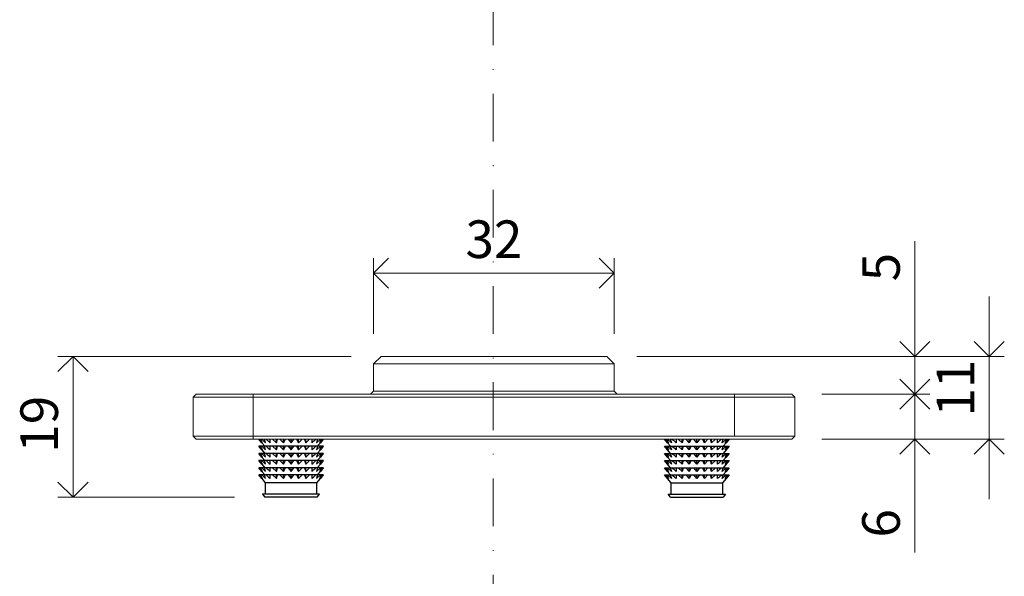
# Model space of a CAD drawing. Units: millimetres. Extents: x 13823 to 19488, y 320 to 1618.
# Drawn here: x 19174 to 19305, y 1116 to 1190 of the extents above; entities that cross this region are included whole.
import ezdxf

# ---------------------------------------------------------------- set-up
doc = ezdxf.new("R2010")
doc.units = ezdxf.units.MM
doc.header["$LTSCALE"] = 0.25
doc.header["$PDMODE"] = 35
doc.header["$PDSIZE"] = -10
doc.linetypes.add('DASHDOTX2', pattern=[50.8, 25.4, -12.7, 0, -12.7])
doc.layers.get('0').update_dxf_attribs({"lineweight": 20})
doc.layers.get('Defpoints').update_dxf_attribs({"color": 3})
for name, color, linetype, lineweight in [('FJ hulplijnen', 252, 'Continuous', 20), ('FJ maatvoering', 250, 'Continuous', 18), ('FJ onderdelen', 7, 'Continuous', 18)]:
    doc.layers.add(name, color=color, linetype=linetype, lineweight=lineweight)
doc.styles.get("Standard").update_dxf_attribs({"font": 'txt', "height": 2.5})
doc.dimstyles.new('Copy of FritsJurgens', dxfattribs={"dimscale": 15, "dimtxt": 2.5, "dimasz": 2, "dimexe": 1, "dimexo": 2, "dimgap": 1, "dimtad": 1, "dimdec": 1, "dimzin": 12, "dimdsep": 46, "dimtxsty": 'Standard', "dimblk": 'OPEN90', "dimcen": -1, "dimclrd": 256, "dimclre": 8, "dimclrt": 7, "dimadec": 1, "dimazin": 3, "dimtfac": 0.5, "dimtdec": 1, "dimtix": 1, "dimtmove": 0, "dimatfit": 3, "dimldrblk": 'OPEN30', "dimfxl": 3, "dimtvp": 78.125, "dimtolj": 1, "dimtzin": 13, "dimlwd": -1, "dimlwe": -1, "dimarcsym": 0})

# ---------------------------------------------------------------- blocks, each defined once
blk = doc.blocks.new('_Open90')
at = {"color": 0, "linetype": 'ByBlock', "lineweight": -2}
for p, q in [((-0.5, 0.5), (0, 0)), ((0, 0), (-1, 0)), ((0, 0), (-0.5, -0.5))]:
    blk.add_line(p, q, dxfattribs=at)
blk = doc.blocks.new('*D6')
at = {"layer": 'Defpoints', "color": 0, "transparency": 16777216}
for p in [(19222.46, 1145.69), (19181.49, 1126.99), (19206.96, 1126.99)]:
    blk.add_point(p, dxfattribs=at)
at = {"layer": 'FJ maatvoering', "color": 8, "transparency": 16777216}
for p, q in [((19218.46, 1145.69), (19179.49, 1145.69)), ((19202.96, 1126.99), (19179.49, 1126.99))]:
    blk.add_line(p, q, dxfattribs=at)
at = {"layer": 'FJ maatvoering', "transparency": 16777216}
blk.add_line((19181.49, 1141.69), (19181.49, 1130.99), dxfattribs=at)
at = {"layer": 'FJ maatvoering', "transparency": 16777216, "xscale": 4, "yscale": 4, "zscale": 4}
for p, rotation in [((19181.49, 1145.69), 90), ((19181.49, 1126.99), 270)]:
    blk.add_blockref('_Open90', p, dxfattribs=dict(at, rotation=rotation))
at = {"layer": 'FJ maatvoering', "color": 7, "transparency": 16777216, "insert": (19174.49, 1132.89), "char_height": 5, "attachment_point": 1, "rotation": 90}
blk.add_mtext('\\A1;19', dxfattribs=at)
blk = doc.blocks.new('_Open30')
at = {"color": 0, "linetype": 'ByBlock', "lineweight": -2}
for p, q in [((-1, 0.268), (0, 0)), ((0, 0), (-1, -0.268)), ((0, 0), (-1, 0))]:
    blk.add_line(p, q, dxfattribs=at)
blk = doc.blocks.new('*D7')
at = {"layer": 'Defpoints', "color": 0, "transparency": 16777216}
for p in [(19252.46, 1145.69), (19277.06, 1140.69), (19293.43, 1140.69)]:
    blk.add_point(p, dxfattribs=at)
at = {"layer": 'FJ maatvoering', "transparency": 16777216}
for p, q in [((19293.43, 1149.69), (19293.43, 1161.03)), ((19293.43, 1140.69), (19293.43, 1145.69)), ((19293.43, 1136.69), (19293.43, 1132.69))]:
    blk.add_line(p, q, dxfattribs=at)
at = {"layer": 'FJ maatvoering', "color": 8, "transparency": 16777216}
for p, q in [((19256.46, 1145.69), (19295.43, 1145.69)), ((19281.06, 1140.69), (19295.43, 1140.69))]:
    blk.add_line(p, q, dxfattribs=at)
at = {"layer": 'FJ maatvoering', "transparency": 16777216, "xscale": 4, "yscale": 4, "zscale": 4}
for p, rotation in [((19293.43, 1145.69), 270), ((19293.43, 1140.69), 90)]:
    blk.add_blockref('_Open90', p, dxfattribs=dict(at, rotation=rotation))
at = {"layer": 'FJ maatvoering', "color": 7, "transparency": 16777216, "insert": (19286.43, 1155.69), "char_height": 5, "attachment_point": 1, "rotation": 90}
blk.add_mtext('\\A1;5', dxfattribs=at)
blk = doc.blocks.new('*D8')
at = {"layer": 'Defpoints', "color": 0, "transparency": 16777216}
for p in [(19277.06, 1140.69), (19293.43, 1140.69), (19277.06, 1134.69)]:
    blk.add_point(p, dxfattribs=at)
at = {"layer": 'FJ maatvoering', "transparency": 16777216}
for p, q in [((19293.43, 1144.69), (19293.43, 1148.69)), ((19293.43, 1140.69), (19293.43, 1134.69)), ((19293.43, 1130.69), (19293.43, 1119.6))]:
    blk.add_line(p, q, dxfattribs=at)
at = {"layer": 'FJ maatvoering', "color": 8, "transparency": 16777216}
for p, q in [((19281.06, 1140.69), (19295.43, 1140.69)), ((19281.06, 1134.69), (19295.43, 1134.69))]:
    blk.add_line(p, q, dxfattribs=at)
at = {"layer": 'FJ maatvoering', "transparency": 16777216, "xscale": 4, "yscale": 4, "zscale": 4}
for p, rotation in [((19293.43, 1140.69), 270), ((19293.43, 1134.69), 90)]:
    blk.add_blockref('_Open90', p, dxfattribs=dict(at, rotation=rotation))
at = {"layer": 'FJ maatvoering', "color": 7, "transparency": 16777216, "insert": (19286.43, 1121.6), "char_height": 5, "attachment_point": 1, "rotation": 90}
blk.add_mtext('\\A1;6', dxfattribs=at)
blk = doc.blocks.new('*D10')
at = {"layer": 'Defpoints', "color": 0, "transparency": 16777216}
for p in [(19253.46, 1156.79), (19221.46, 1144.69), (19253.46, 1144.69)]:
    blk.add_point(p, dxfattribs=at)
at = {"layer": 'FJ maatvoering', "color": 8, "transparency": 16777216}
for p, q in [((19221.46, 1148.69), (19221.46, 1158.79)), ((19253.46, 1148.69), (19253.46, 1158.79))]:
    blk.add_line(p, q, dxfattribs=at)
at = {"layer": 'FJ maatvoering', "transparency": 16777216}
blk.add_line((19225.46, 1156.79), (19249.46, 1156.79), dxfattribs=at)
at = {"layer": 'FJ maatvoering', "transparency": 16777216, "xscale": 4, "yscale": 4, "zscale": 4, "rotation": 180}
blk.add_blockref('_Open90', (19221.46, 1156.79), dxfattribs=at)
at = {"layer": 'FJ maatvoering', "transparency": 16777216, "xscale": 4, "yscale": 4, "zscale": 4}
blk.add_blockref('_Open90', (19253.46, 1156.79), dxfattribs=at)
at = {"layer": 'FJ maatvoering', "color": 7, "transparency": 16777216, "insert": (19237.46, 1161.29), "char_height": 5, "attachment_point": 5}
blk.add_mtext('\\A1;32', dxfattribs=at)
blk = doc.blocks.new('*D28')
at = {"layer": 'Defpoints', "color": 0, "transparency": 16777216}
for p in [(19252.46, 1145.69), (19277.06, 1134.69), (19303.33, 1134.69)]:
    blk.add_point(p, dxfattribs=at)
at = {"layer": 'FJ maatvoering', "transparency": 16777216}
for p, q in [((19303.33, 1149.69), (19303.33, 1153.69)), ((19303.33, 1145.69), (19303.33, 1134.69)), ((19303.33, 1130.69), (19303.33, 1126.69))]:
    blk.add_line(p, q, dxfattribs=at)
at = {"layer": 'FJ maatvoering', "color": 8, "transparency": 16777216}
for p, q in [((19256.46, 1145.69), (19305.33, 1145.69)), ((19281.06, 1134.69), (19305.33, 1134.69))]:
    blk.add_line(p, q, dxfattribs=at)
at = {"layer": 'FJ maatvoering', "transparency": 16777216, "xscale": 4, "yscale": 4, "zscale": 4}
for p, rotation in [((19303.33, 1145.69), 270), ((19303.33, 1134.69), 90)]:
    blk.add_blockref('_Open90', p, dxfattribs=dict(at, rotation=rotation))
at = {"layer": 'FJ maatvoering', "color": 7, "transparency": 16777216, "insert": (19296.33, 1137.69), "char_height": 5, "attachment_point": 1, "rotation": 90}
blk.add_mtext('\\A1;11', dxfattribs=at)
blk = doc.blocks.new('insert')
at = {"linetype": 'Continuous', "lineweight": 25}
for p, q in [((-4.3, 0), (-3.9, -0.48)), ((-3.9, -0.48), (-4.28, 0)), ((-4.24, 0), (-3.77, -0.48)), ((-3.77, -0.48), (-4.04, 0)), ((-3.9, 0), (-3.38, -0.48)), ((-3.38, -0.48), (-3.52, 0)), ((-2.47, 0), (-1.95, -0.48)), ((-1.95, -0.48), (-1.81, 0)), ((-1.95, -0.48), (-1.95, 0)), ((-1.48, 0), (-1.01, -0.48)), ((-1.01, -0.48), (-0.74, 0)), ((-1.01, -0.48), (-1.01, 0)), ((-0.38, 0), (0, -0.48)), ((0, -0.48), (0.38, 0)), ((0, -0.48), (0, 0)), ((0.74, 0), (1.01, -0.48)), ((1.01, -0.48), (1.48, 0)), ((1.01, -0.48), (1.01, 0)), ((1.81, 0), (1.95, -0.48)), ((1.95, -0.48), (2.47, 0)), ((1.95, -0.48), (1.95, 0)), ((3.52, 0), (3.38, -0.48)), ((3.38, -0.48), (3.9, 0)), ((4.04, 0), (3.77, -0.48)), ((3.77, -0.48), (4.24, 0)), ((3.9, -0.48), (4.3, 0)), ((4.28, 0), (3.9, -0.48)), ((-4.3, -0.95), (-3.9, -1.43)), ((-4.29, -0.95), (-4.3, -0.95)), ((-4.28, -0.95), (-4.29, -0.95)), ((-3.9, -1.43), (-4.28, -0.95)), ((-4.24, -0.95), (-4.28, -0.95)), ((-4.24, -0.95), (-3.77, -1.43)), ((-4.04, -0.95), (-4.24, -0.95)), ((-3.77, -1.43), (-4.04, -0.95)), ((-3.9, -0.95), (-4.04, -0.95)), ((-3.9, -0.48), (-3.5, -0.95)), ((-3.9, -0.95), (-3.38, -1.43)), ((-3.52, -0.95), (-3.9, -0.95)), ((-3.38, -1.43), (-3.52, -0.95)), ((-3.3, -0.95), (-3.52, -0.95)), ((-2.76, -0.95), (-3.3, -0.95)), ((-2.47, -0.95), (-2.76, -0.95)), ((-2.47, -0.95), (-1.95, -1.43)), ((-1.95, -0.95), (-2.47, -0.95)), ((-1.95, -1.43), (-1.81, -0.95)), ((-1.95, -1.43), (-1.95, -0.95)), ((-1.81, -0.95), (-1.95, -0.95)), ((-1.48, -0.95), (-1.81, -0.95)), ((-1.48, -0.95), (-1.01, -1.43)), ((-1.01, -0.95), (-1.48, -0.95)), ((-1.01, -1.43), (-0.74, -0.95)), ((-1.01, -1.43), (-1.01, -0.95)), ((-0.74, -0.95), (-1.01, -0.95)), ((-0.38, -0.95), (-0.74, -0.95)), ((-0.38, -0.95), (0, -1.43)), ((0, -0.95), (-0.38, -0.95)), ((0, -1.43), (0.38, -0.95)), ((0, -1.43), (0, -0.95)), ((0.38, -0.95), (0, -0.95)), ((0.74, -0.95), (0.38, -0.95)), ((0.74, -0.95), (1.01, -1.43)), ((1.01, -0.95), (0.74, -0.95)), ((1.01, -1.43), (1.48, -0.95)), ((1.01, -1.43), (1.01, -0.95)), ((1.48, -0.95), (1.01, -0.95)), ((1.81, -0.95), (1.48, -0.95)), ((1.81, -0.95), (1.95, -1.43)), ((1.95, -0.95), (1.81, -0.95)), ((1.95, -1.43), (2.47, -0.95)), ((1.95, -1.43), (1.95, -0.95)), ((2.47, -0.95), (1.95, -0.95)), ((2.76, -0.95), (2.47, -0.95)), ((3.3, -0.95), (2.76, -0.95)), ((3.52, -0.95), (3.3, -0.95)), ((3.52, -0.95), (3.38, -1.43)), ((3.38, -1.43), (3.9, -0.95)), ((3.5, -0.95), (3.9, -0.48)), ((3.9, -0.95), (3.52, -0.95)), ((4.04, -0.95), (3.77, -1.43)), ((3.77, -1.43), (4.24, -0.95)), ((3.9, -1.43), (4.3, -0.95)), ((4.28, -0.95), (3.9, -1.43)), ((4.04, -0.95), (3.9, -0.95)), ((4.24, -0.95), (4.04, -0.95)), ((4.28, -0.95), (4.24, -0.95)), ((4.3, -0.95), (4.28, -0.95)), ((4.3, -0.95), (4.3, -0.95)), ((-4.3, -1.91), (-3.9, -2.38)), ((-4.29, -1.91), (-4.3, -1.91)), ((-4.28, -1.91), (-4.29, -1.91)), ((-3.9, -2.38), (-4.28, -1.91)), ((-4.24, -1.91), (-4.28, -1.91)), ((-4.24, -1.91), (-3.77, -2.38)), ((-4.04, -1.91), (-4.24, -1.91)), ((-3.77, -2.38), (-4.04, -1.91)), ((-3.9, -1.91), (-4.04, -1.91)), ((-3.9, -1.43), (-3.5, -1.91)), ((-3.9, -1.91), (-3.38, -2.38)), ((-3.52, -1.91), (-3.9, -1.91)), ((-3.9, -2.38), (-3.5, -2.86)), ((-3.38, -2.38), (-3.52, -1.91)), ((-3.3, -1.91), (-3.52, -1.91)), ((-2.76, -1.91), (-3.3, -1.91)), ((-2.47, -1.91), (-2.76, -1.91)), ((-2.47, -1.91), (-1.95, -2.38)), ((-1.95, -1.91), (-2.47, -1.91)), ((-1.95, -2.38), (-1.81, -1.91)), ((-1.95, -2.38), (-1.95, -1.91)), ((-1.81, -1.91), (-1.95, -1.91)), ((-1.48, -1.91), (-1.81, -1.91)), ((-1.48, -1.91), (-1.01, -2.38)), ((-1.01, -1.91), (-1.48, -1.91)), ((-1.01, -2.38), (-0.74, -1.91)), ((-1.01, -2.38), (-1.01, -1.91)), ((-0.74, -1.91), (-1.01, -1.91)), ((-0.38, -1.91), (-0.74, -1.91)), ((-0.38, -1.91), (0, -2.38)), ((0, -1.91), (-0.38, -1.91)), ((0, -2.38), (0.38, -1.91)), ((0, -2.38), (0, -1.91)), ((0.38, -1.91), (0, -1.91)), ((0.74, -1.91), (0.38, -1.91)), ((0.74, -1.91), (1.01, -2.38)), ((1.01, -1.91), (0.74, -1.91)), ((1.01, -2.38), (1.48, -1.91)), ((1.01, -2.38), (1.01, -1.91)), ((1.48, -1.91), (1.01, -1.91)), ((1.81, -1.91), (1.48, -1.91)), ((1.81, -1.91), (1.95, -2.38)), ((1.95, -1.91), (1.81, -1.91)), ((1.95, -2.38), (2.47, -1.91)), ((1.95, -2.38), (1.95, -1.91)), ((2.47, -1.91), (1.95, -1.91)), ((2.76, -1.91), (2.47, -1.91)), ((3.3, -1.91), (2.76, -1.91)), ((3.52, -1.91), (3.3, -1.91)), ((3.52, -1.91), (3.38, -2.38)), ((3.38, -2.38), (3.9, -1.91)), ((3.5, -1.91), (3.9, -1.43)), ((3.5, -2.86), (3.9, -2.38)), ((3.9, -1.91), (3.52, -1.91)), ((4.04, -1.91), (3.77, -2.38)), ((3.77, -2.38), (4.24, -1.91)), ((3.9, -2.38), (4.3, -1.91)), ((4.28, -1.91), (3.9, -2.38)), ((4.04, -1.91), (3.9, -1.91)), ((4.24, -1.91), (4.04, -1.91)), ((4.28, -1.91), (4.24, -1.91)), ((4.3, -1.91), (4.28, -1.91)), ((4.3, -1.91), (4.3, -1.91)), ((-4.3, -2.86), (-3.9, -3.34)), ((-4.29, -2.86), (-4.3, -2.86)), ((-4.3, -3.81), (-3.9, -4.29)), ((-4.29, -3.81), (-4.3, -3.81)), ((-4.28, -2.86), (-4.29, -2.86)), ((-4.28, -3.81), (-4.29, -3.81)), ((-3.9, -3.34), (-4.28, -2.86)), ((-4.24, -2.86), (-4.28, -2.86)), ((-3.9, -4.29), (-4.28, -3.81)), ((-4.24, -3.81), (-4.28, -3.81)), ((-4.24, -2.86), (-3.77, -3.34)), ((-4.04, -2.86), (-4.24, -2.86)), ((-4.24, -3.81), (-3.77, -4.29)), ((-4.04, -3.81), (-4.24, -3.81)), ((-3.77, -3.34), (-4.04, -2.86)), ((-3.9, -2.86), (-4.04, -2.86)), ((-3.77, -4.29), (-4.04, -3.81)), ((-3.9, -3.81), (-4.04, -3.81)), ((-3.9, -2.86), (-3.38, -3.34)), ((-3.52, -2.86), (-3.9, -2.86)), ((-3.9, -3.34), (-3.5, -3.81)), ((-3.9, -3.81), (-3.38, -4.29)), ((-3.52, -3.81), (-3.9, -3.81)), ((-3.38, -3.34), (-3.52, -2.86)), ((-3.3, -2.86), (-3.52, -2.86)), ((-3.38, -4.29), (-3.52, -3.81)), ((-3.3, -3.81), (-3.52, -3.81)), ((-2.76, -2.86), (-3.3, -2.86)), ((-2.76, -3.81), (-3.3, -3.81)), ((-2.47, -2.86), (-2.76, -2.86)), ((-2.47, -3.81), (-2.76, -3.81)), ((-2.47, -2.86), (-1.95, -3.34)), ((-1.95, -2.86), (-2.47, -2.86)), ((-2.47, -3.81), (-1.95, -4.29)), ((-1.95, -3.81), (-2.47, -3.81)), ((-1.95, -3.34), (-1.81, -2.86)), ((-1.95, -3.34), (-1.95, -2.86)), ((-1.81, -2.86), (-1.95, -2.86)), ((-1.95, -4.29), (-1.81, -3.81)), ((-1.95, -4.29), (-1.95, -3.81)), ((-1.81, -3.81), (-1.95, -3.81)), ((-1.48, -2.86), (-1.81, -2.86)), ((-1.48, -3.81), (-1.81, -3.81)), ((-1.48, -2.86), (-1.01, -3.34)), ((-1.01, -2.86), (-1.48, -2.86)), ((-1.48, -3.81), (-1.01, -4.29)), ((-1.01, -3.81), (-1.48, -3.81)), ((-1.01, -3.34), (-0.74, -2.86)), ((-1.01, -3.34), (-1.01, -2.86)), ((-0.74, -2.86), (-1.01, -2.86)), ((-1.01, -4.29), (-0.74, -3.81)), ((-1.01, -4.29), (-1.01, -3.81)), ((-0.74, -3.81), (-1.01, -3.81)), ((-0.38, -2.86), (-0.74, -2.86)), ((-0.38, -3.81), (-0.74, -3.81)), ((-0.38, -2.86), (0, -3.34)), ((0, -2.86), (-0.38, -2.86)), ((-0.38, -3.81), (0, -4.29)), ((0, -3.81), (-0.38, -3.81)), ((0, -3.34), (0.38, -2.86)), ((0, -3.34), (0, -2.86)), ((0.38, -2.86), (0, -2.86)), ((0, -4.29), (0.38, -3.81)), ((0, -4.29), (0, -3.81)), ((0.38, -3.81), (0, -3.81)), ((0.74, -2.86), (0.38, -2.86)), ((0.74, -3.81), (0.38, -3.81)), ((0.74, -2.86), (1.01, -3.34)), ((1.01, -2.86), (0.74, -2.86)), ((0.74, -3.81), (1.01, -4.29)), ((1.01, -3.81), (0.74, -3.81)), ((1.01, -3.34), (1.48, -2.86)), ((1.01, -3.34), (1.01, -2.86)), ((1.48, -2.86), (1.01, -2.86)), ((1.01, -4.29), (1.48, -3.81)), ((1.01, -4.29), (1.01, -3.81)), ((1.48, -3.81), (1.01, -3.81)), ((1.81, -2.86), (1.48, -2.86)), ((1.81, -3.81), (1.48, -3.81)), ((1.81, -2.86), (1.95, -3.34)), ((1.95, -2.86), (1.81, -2.86)), ((1.81, -3.81), (1.95, -4.29)), ((1.95, -3.81), (1.81, -3.81)), ((1.95, -3.34), (2.47, -2.86)), ((1.95, -3.34), (1.95, -2.86)), ((2.47, -2.86), (1.95, -2.86)), ((1.95, -4.29), (2.47, -3.81)), ((1.95, -4.29), (1.95, -3.81)), ((2.47, -3.81), (1.95, -3.81)), ((2.76, -2.86), (2.47, -2.86)), ((2.76, -3.81), (2.47, -3.81)), ((3.3, -2.86), (2.76, -2.86)), ((3.3, -3.81), (2.76, -3.81)), ((3.52, -2.86), (3.3, -2.86)), ((3.52, -3.81), (3.3, -3.81)), ((3.52, -2.86), (3.38, -3.34)), ((3.38, -3.34), (3.9, -2.86)), ((3.52, -3.81), (3.38, -4.29)), ((3.38, -4.29), (3.9, -3.81)), ((3.5, -3.81), (3.9, -3.34)), ((3.9, -2.86), (3.52, -2.86)), ((3.9, -3.81), (3.52, -3.81)), ((4.04, -2.86), (3.77, -3.34)), ((3.77, -3.34), (4.24, -2.86)), ((4.04, -3.81), (3.77, -4.29)), ((3.77, -4.29), (4.24, -3.81)), ((3.9, -3.34), (4.3, -2.86)), ((4.28, -2.86), (3.9, -3.34)), ((4.04, -2.86), (3.9, -2.86)), ((3.9, -4.29), (4.3, -3.81)), ((4.04, -3.81), (3.9, -3.81)), ((4.28, -3.81), (3.9, -4.29)), ((4.24, -2.86), (4.04, -2.86)), ((4.24, -3.81), (4.04, -3.81)), ((4.28, -2.86), (4.24, -2.86)), ((4.28, -3.81), (4.24, -3.81)), ((4.3, -2.86), (4.28, -2.86)), ((4.3, -3.81), (4.28, -3.81)), ((4.3, -2.86), (4.3, -2.86)), ((4.3, -3.81), (4.3, -3.81)), ((-4.3, -4.77), (-3.9, -5.24)), ((-4.29, -4.77), (-4.3, -4.77)), ((-4.28, -4.77), (-4.29, -4.77)), ((-3.9, -5.24), (-4.28, -4.77)), ((-4.24, -4.77), (-4.28, -4.77)), ((-4.24, -4.77), (-3.77, -5.24)), ((-4.04, -4.77), (-4.24, -4.77)), ((-3.77, -5.24), (-4.04, -4.77)), ((-3.9, -4.77), (-4.04, -4.77)), ((-3.9, -4.29), (-3.5, -4.77)), ((-3.9, -4.77), (-3.38, -5.24)), ((-3.52, -4.77), (-3.9, -4.77)), ((-3.38, -5.24), (-3.52, -4.77)), ((-3.3, -4.77), (-3.52, -4.77)), ((-2.76, -4.77), (-3.3, -4.77)), ((-2.47, -4.77), (-2.76, -4.77)), ((-2.47, -4.77), (-1.95, -5.24)), ((-1.95, -4.77), (-2.47, -4.77)), ((-1.95, -5.24), (-1.81, -4.77)), ((-1.95, -5.24), (-1.95, -4.77)), ((-1.81, -4.77), (-1.95, -4.77)), ((-1.48, -4.77), (-1.81, -4.77)), ((-1.48, -4.77), (-1.01, -5.24)), ((-1.01, -4.77), (-1.48, -4.77)), ((-1.01, -5.24), (-0.74, -4.77)), ((-1.01, -5.24), (-1.01, -4.77)), ((-0.74, -4.77), (-1.01, -4.77)), ((-0.38, -4.77), (-0.74, -4.77)), ((-0.38, -4.77), (0, -5.24)), ((0, -4.77), (-0.38, -4.77)), ((0, -5.24), (0.38, -4.77)), ((0, -5.24), (0, -4.77)), ((0.38, -4.77), (0, -4.77)), ((0.74, -4.77), (0.38, -4.77)), ((0.74, -4.77), (1.01, -5.24)), ((1.01, -4.77), (0.74, -4.77)), ((1.01, -5.24), (1.48, -4.77)), ((1.01, -5.24), (1.01, -4.77)), ((1.48, -4.77), (1.01, -4.77)), ((1.81, -4.77), (1.48, -4.77)), ((1.81, -4.77), (1.95, -5.24)), ((1.95, -4.77), (1.81, -4.77)), ((1.95, -5.24), (2.47, -4.77)), ((1.95, -5.24), (1.95, -4.77)), ((2.47, -4.77), (1.95, -4.77)), ((2.76, -4.77), (2.47, -4.77)), ((3.3, -4.77), (2.76, -4.77)), ((3.52, -4.77), (3.3, -4.77)), ((3.52, -4.77), (3.38, -5.24)), ((3.38, -5.24), (3.9, -4.77)), ((3.5, -4.77), (3.9, -4.29)), ((3.9, -4.77), (3.52, -4.77)), ((4.04, -4.77), (3.77, -5.24)), ((3.77, -5.24), (4.24, -4.77)), ((3.9, -5.24), (4.3, -4.77)), ((4.28, -4.77), (3.9, -5.24)), ((4.04, -4.77), (3.9, -4.77)), ((4.24, -4.77), (4.04, -4.77)), ((4.28, -4.77), (4.24, -4.77)), ((4.3, -4.77), (4.28, -4.77)), ((4.3, -4.77), (4.3, -4.77)), ((-3.9, -5.24), (-3.42, -5.81)), ((-3.42, -5.81), (-3.42, -7.33)), ((3.42, -5.81), (-3.42, -5.81)), ((3.42, -5.81), (3.9, -5.24)), ((3.42, -7.33), (3.42, -5.81)), ((-3.81, -7.33), (-3.5, -7.7)), ((3.81, -7.33), (-3.81, -7.33)), ((3.5, -7.7), (-3.5, -7.7)), ((3.5, -7.7), (3.81, -7.33))]:
    blk.add_line(p, q, dxfattribs=at)
for points, knots in [([(-3.3, 0), (-3.12, -0.16), (-2.94, -0.32), (-2.76, -0.48), (-2.76, -0.48)], [0, 0, 0, 0, 0.9976439, 1, 1, 1, 1]), ([(-2.76, -0.48), (-2.76, -0.48), (-2.76, -0.32), (-2.76, -0.16), (-2.76, 0)], [0, 0, 0, 0, 0.002356, 1, 1, 1, 1]), ([(2.76, 0), (2.76, -0.16), (2.76, -0.32), (2.76, -0.48), (2.76, -0.48)], [0, 0, 0, 0, 0.997644, 1, 1, 1, 1]), ([(2.76, -0.48), (2.76, -0.48), (2.94, -0.32), (3.12, -0.16), (3.3, 0)], [0, 0, 0, 0, 0.0023561, 1, 1, 1, 1]), ([(-3.3, -0.95), (-3.12, -1.11), (-2.94, -1.27), (-2.76, -1.43), (-2.76, -1.43)], [0, 0, 0, 0, 0.997644, 1, 1, 1, 1]), ([(-2.76, -1.43), (-2.76, -1.43), (-2.76, -1.27), (-2.76, -1.11), (-2.76, -0.95)], [0, 0, 0, 0, 0.002356, 1, 1, 1, 1]), ([(2.76, -0.95), (2.76, -1.11), (2.76, -1.27), (2.76, -1.43), (2.76, -1.43)], [0, 0, 0, 0, 0.997644, 1, 1, 1, 1]), ([(2.76, -1.43), (2.76, -1.43), (2.94, -1.27), (3.12, -1.11), (3.3, -0.95)], [0, 0, 0, 0, 0.002356, 1, 1, 1, 1]), ([(-3.3, -1.91), (-3.12, -2.07), (-2.94, -2.23), (-2.76, -2.38), (-2.76, -2.38)], [0, 0, 0, 0, 0.9976439, 1, 1, 1, 1]), ([(-2.76, -2.38), (-2.76, -2.38), (-2.76, -2.23), (-2.76, -2.07), (-2.76, -1.91)], [0, 0, 0, 0, 0.0023561, 1, 1, 1, 1]), ([(2.76, -1.91), (2.76, -2.07), (2.76, -2.23), (2.76, -2.38), (2.76, -2.38)], [0, 0, 0, 0, 0.997644, 1, 1, 1, 1]), ([(2.76, -2.38), (2.76, -2.38), (2.94, -2.23), (3.12, -2.07), (3.3, -1.91)], [0, 0, 0, 0, 0.0023561, 1, 1, 1, 1]), ([(-3.3, -2.86), (-3.12, -3.02), (-2.94, -3.18), (-2.76, -3.34), (-2.76, -3.34)], [0, 0, 0, 0, 0.9976439, 1, 1, 1, 1]), ([(-3.3, -3.81), (-3.12, -3.97), (-2.94, -4.13), (-2.76, -4.29), (-2.76, -4.29)], [0, 0, 0, 0, 0.9976439, 1, 1, 1, 1]), ([(-2.76, -3.34), (-2.76, -3.34), (-2.76, -3.18), (-2.76, -3.02), (-2.76, -2.86)], [0, 0, 0, 0, 0.002356, 1, 1, 1, 1]), ([(-2.76, -4.29), (-2.76, -4.29), (-2.76, -4.13), (-2.76, -3.97), (-2.76, -3.81)], [0, 0, 0, 0, 0.0023561, 1, 1, 1, 1]), ([(2.76, -2.86), (2.76, -3.02), (2.76, -3.18), (2.76, -3.34), (2.76, -3.34)], [0, 0, 0, 0, 0.997644, 1, 1, 1, 1]), ([(2.76, -3.34), (2.76, -3.34), (2.94, -3.18), (3.12, -3.02), (3.3, -2.86)], [0, 0, 0, 0, 0.0023561, 1, 1, 1, 1]), ([(2.76, -3.81), (2.76, -3.97), (2.76, -4.13), (2.76, -4.29), (2.76, -4.29)], [0, 0, 0, 0, 0.997644, 1, 1, 1, 1]), ([(2.76, -4.29), (2.76, -4.29), (2.94, -4.13), (3.12, -3.97), (3.3, -3.81)], [0, 0, 0, 0, 0.002356, 1, 1, 1, 1]), ([(-3.3, -4.77), (-3.27, -4.79), (-3.1, -4.95), (-2.91, -5.11), (-2.76, -5.24)], [0, 0, 0, 0, 0.14111, 1, 1, 1, 1]), ([(-2.76, -5.24), (-2.76, -5.21), (-2.76, -5.06), (-2.76, -4.9), (-2.76, -4.77)], [0, 0, 0, 0, 0.187264, 1, 1, 1, 1]), ([(2.76, -4.77), (2.76, -4.9), (2.76, -5.06), (2.76, -5.21), (2.76, -5.24)], [0, 0, 0, 0, 0.812736, 1, 1, 1, 1]), ([(2.76, -5.24), (2.79, -5.21), (2.98, -5.06), (3.15, -4.9), (3.3, -4.77)], [0, 0, 0, 0, 0.187264, 1, 1, 1, 1])]:
    blk.add_open_spline(points, degree=3, knots=knots, dxfattribs=at)
blk = doc.blocks.new('floorplate_flush-R-1')
at = {"layer": 'FJ onderdelen', "color": 7, "linetype": 'Continuous', "lineweight": 18}
for p, q in [((-32, 6), (-32, 5.6)), ((-32, 5.6), (-32, 0.4)), ((32, 6), (32, 5.6)), ((32, 0.4), (32, 5.6))]:
    blk.add_line(p, q, dxfattribs=at)
for points in [[(-16, 10), (-15, 11), (0, 11), (15, 11), (16, 10)], [(40, 5.6), (32, 5.6), (-32, 5.6), (-40, 5.6)], [(-16, 6.4), (-16.4, 6)], [(16.4, 6), (16, 6.4)], [(-40, 0.4), (-32, 0.4)], [(-32, 0), (-32, 0.4)], [(-32, 0.4), (32, 0.4)], [(32, 0.4), (40, 0.4)]]:
    blk.add_lwpolyline(points, dxfattribs=at)
for points in [[(16, 10), (0, 10), (-16, 10), (-16, 6.4), (16, 6.4)], [(-32, 0), (32, 0), (39.6, 0), (40, 0.4), (40, 5.6), (39.6, 6), (32, 6), (-32, 6), (-39.6, 6), (-40, 5.6), (-40, 0.4), (-39.6, 0)]]:
    blk.add_lwpolyline(points, close=True, dxfattribs=at)
at = {"layer": 'FJ onderdelen', "lineweight": 18}
blk.add_blockref('insert', (-26.98, 0), dxfattribs=at)
at = {"layer": 'FJ onderdelen', "lineweight": 18, "xscale": -1, "rotation": 359.9999999999823}
blk.add_blockref('insert', (26.98, 0), dxfattribs=at)

msp = doc.modelspace()

# ---------------------------------------------------------------- linework, layer by layer
at = {"layer": 'FJ hulplijnen', "linetype": 'DASHDOTX2'}
msp.add_line((19237.348, 1007.902, 20), (19237.348, 1287.857, 20), dxfattribs=at)

# ---------------------------------------------------------------- block references
at = {"lineweight": 18}
msp.add_blockref('floorplate_flush-R-1', (19237.459, 1134.692, 20), dxfattribs=at)

# ---------------------------------------------------------------- dimensions: what is measured, and where the dimension line sits
at = {"layer": 'FJ maatvoering'}
dim = msp.add_linear_dim(base=(19253.459, 1156.791, 20), p1=(19221.459, 1144.692, 20), p2=(19253.459, 1144.692, 20), dimstyle='Copy of FritsJurgens', override={"dimscale": 0}, dxfattribs=at)
dim.commit()
dim.dimension.update_dxf_attribs({"geometry": '*D10', "text_midpoint": (19237.459, 1161.291, 20)})
for base, p1, p2, angle, picture, middle in [((19293.43, 1140.692, 20), (19252.459, 1145.692, 20), (19277.059, 1140.692, 20), 90, '*D7', (19293.43, 1157.358, 20)), ((19303.331, 1134.692, 20), (19252.459, 1145.692, 20), (19277.059, 1134.692, 20), 90, '*D28', (19303.331, 1140.192, 20)), ((19293.43, 1140.692, 20), (19277.059, 1134.692, 20), (19277.059, 1140.692, 20), 270, '*D8', (19293.43, 1123.144, 20)), ((19181.489, 1126.992, 20), (19222.459, 1145.692, 20), (19206.959, 1126.992, 20), 90, '*D6', (19181.489, 1136.342, 20))]:
    dim = msp.add_linear_dim(base=base, p1=p1, p2=p2, angle=angle, dimstyle='Copy of FritsJurgens', override={"dimscale": 0, "dimdec": 0, "dimatfit": 2}, dxfattribs=at)
    dim.commit()
    dim.dimension.update_dxf_attribs({"geometry": picture, "text_midpoint": middle, "dimtype": 160})

doc.saveas('drawing.dxf')
